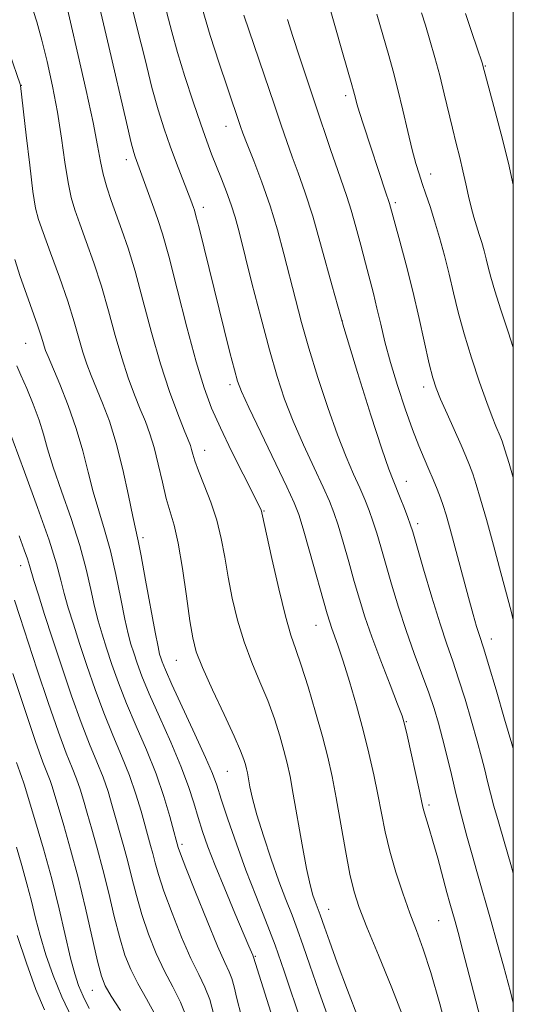
# Model space of a CAD drawing. Extents: x 2082300 to 2085200, y 309800 to 312700.
# Drawn here: x 2084903 to 2085000, y 311542 to 311735 of the extents above; entities that cross this region are included whole.
import ezdxf

# ---------------------------------------------------------------- set-up
doc = ezdxf.new("R2010")
doc.units = 0
doc.header["$MEASUREMENT"] = 0
for name, color, linetype, lineweight in [('CONTOUR INDEX', 41, 'Continuous', 13), ('CONTOUR INTERMEDIATE', 44, 'Continuous', 0), ('GRID LINE', 7, 'Continuous', 0), ('SPOT ELEVATION DTM', 2, 'Continuous', 13)]:
    doc.layers.add(name, color=color, linetype=linetype, lineweight=lineweight)

msp = doc.modelspace()

# ---------------------------------------------------------------- linework, layer by layer
at = {"layer": 'CONTOUR INDEX', "flags": 128}
for points, elevation in [([(2084969.703, 311539.282), (2084967.536, 311544.896), (2084965.558, 311550.199), (2084964.006, 311554.463), (2084963.04, 311557.179), (2084962.192, 311559.612), (2084961.193, 311562.216), (2084960.757, 311563.502), (2084960.217, 311565.506), (2084959.527, 311568.708), (2084958.672, 311573.327), (2084956.942, 311583.261), (2084956.302, 311586.71), (2084955.743, 311589.306), (2084955.116, 311591.768), (2084954.295, 311594.668), (2084953.243, 311597.985), (2084951.948, 311601.547), (2084950.428, 311605.224), (2084948.826, 311609.04), (2084947.318, 311613.056), (2084946.044, 311617.293), (2084945.01, 311621.59), (2084944.187, 311625.746), (2084943.519, 311629.614), (2084942.843, 311633.273), (2084941.966, 311636.857), (2084940.778, 311640.427), (2084939.487, 311643.745), (2084938.381, 311646.501), (2084937.673, 311648.471), (2084937.281, 311649.796), (2084937.044, 311650.706), (2084936.802, 311651.477), (2084936.38, 311652.575), (2084935.599, 311654.514), (2084934.343, 311657.694), (2084932.737, 311662.065), (2084930.969, 311667.463), (2084929.204, 311673.629), (2084927.523, 311679.918), (2084925.983, 311685.588), (2084924.624, 311690.089), (2084923.421, 311693.636), (2084921.323, 311699.421), (2084920.439, 311702.066), (2084919.732, 311704.571), (2084919.203, 311707.064), (2084918.635, 311710.18), (2084917.759, 311714.684), (2084916.412, 311720.954), (2084914.867, 311727.838), (2084911.87, 311740.922)], 960), ([(2085000, 311567.766), (2084999.507, 311569.465), (2084998.185, 311573.998), (2084997.089, 311577.797), (2084996.221, 311580.892), (2084995.53, 311583.469), (2084994.95, 311585.752), (2084994.404, 311587.983), (2084993.778, 311590.488), (2084992.947, 311593.611), (2084991.836, 311597.538), (2084990.562, 311601.82), (2084989.293, 311605.848), (2084988.14, 311609.247), (2084986.985, 311612.572), (2084985.655, 311616.612), (2084984.057, 311621.82), (2084982.436, 311627.308), (2084980.322, 311634.588), (2084979.846, 311636.12), (2084979.38, 311637.406), (2084978.695, 311639.178), (2084977.881, 311641.23), (2084976.457, 311644.699), (2084975.637, 311646.876), (2084974.271, 311650.853), (2084972.116, 311657.423), (2084969.48, 311665.755), (2084966.81, 311674.614), (2084964.466, 311682.925), (2084962.466, 311690.268), (2084960.742, 311696.384), (2084959.233, 311701.133), (2084957.905, 311704.847), (2084956.733, 311707.976), (2084955.666, 311710.96), (2084954.561, 311714.205), (2084953.25, 311718.107), (2084947.27, 311735.747)], 950), ([(2085000, 311702.477), (2084999.035, 311706.762), (2084997.626, 311712.449), (2084996.215, 311717.844), (2084994.061, 311725.892), (2084993.96, 311726.208), (2084992.856, 311729.431), (2084991.944, 311732.149), (2084990.663, 311736.022)], 940), ([(2084941.409, 311540.033), (2084940.604, 311543.036), (2084939.638, 311545.495), (2084938.434, 311547.938), (2084936.92, 311551.051), (2084935.091, 311555.26), (2084933.213, 311559.951), (2084931.62, 311564.25), (2084930.555, 311567.487), (2084929.901, 311569.822), (2084929.451, 311571.616), (2084929.023, 311573.223), (2084927.149, 311579.919), (2084926.152, 311583.251), (2084924.892, 311586.914), (2084923.354, 311590.752), (2084921.634, 311594.799), (2084919.859, 311599.131), (2084918.14, 311603.758), (2084916.543, 311608.407), (2084915.117, 311612.739), (2084913.905, 311616.491), (2084912.908, 311619.707), (2084912.117, 311622.513), (2084911.459, 311625.151), (2084910.603, 311628.348), (2084909.152, 311632.949), (2084906.891, 311639.371), (2084904.339, 311646.315), (2084900.992, 311655.305)], 970), ([(2084913.647, 311539.33), (2084911.651, 311543.551), (2084909.94, 311547.753), (2084908.54, 311551.784), (2084907.411, 311555.545), (2084906.5, 311558.989), (2084905.682, 311562.289), (2084904.818, 311565.673), (2084903.815, 311569.272), (2084902.77, 311572.835)], 980)]:
    msp.add_lwpolyline(points, dxfattribs=dict(at, elevation=elevation))
at = {"layer": 'CONTOUR INTERMEDIATE', "flags": 128}
for points, elevation in [([(2084964.273, 311538.089), (2084961.913, 311544.699), (2084960.155, 311549.787), (2084958.872, 311553.584), (2084957.798, 311556.657), (2084956.703, 311559.536), (2084955.5, 311562.604), (2084954.135, 311566.205), (2084952.603, 311570.518), (2084951.088, 311575.06), (2084949.821, 311579.18), (2084948.973, 311582.369), (2084948.469, 311584.674), (2084947.969, 311587.395), (2084947.789, 311588.231), (2084947.587, 311589.024), (2084947.278, 311590.048), (2084946.635, 311591.748), (2084945.39, 311594.611), (2084943.419, 311598.863), (2084941.164, 311603.689), (2084939.205, 311608.015), (2084937.968, 311611.133), (2084937.252, 311613.809), (2084936.698, 311617.178), (2084936.023, 311621.989), (2084935.234, 311627.443), (2084934.412, 311632.358), (2084933.623, 311635.887), (2084932.098, 311641.144), (2084931.319, 311644.333), (2084930.523, 311647.818), (2084929.713, 311651.094), (2084928.887, 311653.801), (2084928.002, 311656.177), (2084927.01, 311658.608), (2084925.878, 311661.426), (2084924.647, 311664.742), (2084923.375, 311668.616), (2084922.103, 311673.049), (2084920.796, 311677.82), (2084919.402, 311682.65), (2084917.904, 311687.269), (2084916.434, 311691.43), (2084915.156, 311694.895), (2084914.19, 311697.584), (2084913.463, 311700.045), (2084912.856, 311702.986), (2084912.257, 311706.927), (2084911.592, 311711.65), (2084910.798, 311716.75), (2084909.837, 311721.843), (2084908.783, 311726.626), (2084907.739, 311730.817), (2084906.734, 311734.382), (2084905.513, 311738.29)], 962), ([(2084987.447, 311535.28), (2084985.613, 311542.217), (2084983.861, 311548.325), (2084982.366, 311552.93), (2084981.043, 311556.545), (2084979.742, 311559.976), (2084978.364, 311563.841), (2084977.009, 311567.991), (2084975.827, 311572.088), (2084974.92, 311575.883), (2084974.19, 311579.502), (2084973.491, 311583.161), (2084972.694, 311587.048), (2084971.746, 311591.236), (2084970.614, 311595.77), (2084969.297, 311600.597), (2084967.935, 311605.279), (2084966.703, 311609.28), (2084965.735, 311612.207), (2084965.015, 311614.229), (2084964.49, 311615.658), (2084964.077, 311616.875), (2084963.58, 311618.539), (2084960.111, 311630.813), (2084958.866, 311635.157), (2084958, 311637.981), (2084957.115, 311640.252), (2084955.659, 311643.387), (2084950.571, 311654.002), (2084948.227, 311658.927), (2084946.811, 311662.028), (2084946.039, 311664.081), (2084945.417, 311666.321), (2084944.549, 311669.721), (2084943.425, 311674.198), (2084938.505, 311694.082), (2084937.902, 311696.43), (2084937.589, 311697.538), (2084937.41, 311698.065), (2084936.864, 311699.529), (2084934.088, 311706.723), (2084932.839, 311710.086), (2084931.658, 311713.472), (2084930.501, 311717.165), (2084929.283, 311721.583), (2084927.929, 311727.01), (2084926.423, 311733.205), (2084924.759, 311739.796)], 956), ([(2084993.609, 311539.265), (2084991.786, 311546.327), (2084990.217, 311552.299), (2084989.19, 311556.148), (2084988.604, 311558.295), (2084987.575, 311561.913), (2084987.002, 311564.015), (2084985.205, 311570.694), (2084984.284, 311574.025), (2084983.548, 311576.545), (2084982.638, 311579.495), (2084982.39, 311580.405), (2084982.118, 311581.618), (2084981.652, 311583.797), (2084979.24, 311594.796), (2084978.739, 311596.936), (2084978.235, 311598.567), (2084977.358, 311600.867), (2084975.871, 311604.664), (2084974.053, 311609.365), (2084972.316, 311614.027), (2084970.966, 311617.946), (2084969.894, 311621.39), (2084968.888, 311624.87), (2084967.795, 311628.723), (2084966.689, 311632.582), (2084965.704, 311635.907), (2084964.899, 311638.38), (2084964.037, 311640.578), (2084962.809, 311643.3), (2084961.018, 311647.109), (2084958.926, 311651.627), (2084956.908, 311656.236), (2084955.236, 311660.535), (2084953.769, 311664.971), (2084952.267, 311670.205), (2084950.571, 311676.594), (2084948.856, 311683.289), (2084946.332, 311693.293), (2084945.545, 311696.201), (2084944.789, 311698.607), (2084943.883, 311701.109), (2084942.879, 311703.688), (2084940.965, 311708.494), (2084940, 311711.061), (2084938.823, 311714.383), (2084937.342, 311718.767), (2084935.745, 311723.693), (2084934.291, 311728.437), (2084933.172, 311732.443), (2084931.506, 311738.955)], 954), ([(2085000, 311617.363), (2084999.559, 311619.034), (2084997.547, 311626.587), (2084996.107, 311631.949), (2084994.723, 311637.021), (2084993.611, 311640.957), (2084992.749, 311643.832), (2084992.057, 311645.959), (2084991.438, 311647.67), (2084990.736, 311649.389), (2084989.778, 311651.564), (2084987.035, 311657.66), (2084985.771, 311660.531), (2084984.887, 311662.702), (2084984.229, 311664.741), (2084983.553, 311667.455), (2084981.567, 311676.339), (2084980.325, 311681.666), (2084979.013, 311686.881), (2084977.785, 311691.501), (2084975.783, 311698.832), (2084975.661, 311699.214), (2084975.079, 311700.939), (2084970.677, 311714.271), (2084969.9, 311716.69), (2084969.396, 311718.368), (2084969.102, 311719.453), (2084968.92, 311720.189), (2084968.737, 311720.883), (2084968.39, 311722.1), (2084966.555, 311728.433), (2084965.041, 311733.719), (2084963.309, 311739.866)], 946), ([(2084978.724, 311538.948), (2084976.252, 311545.34), (2084973.621, 311551.741), (2084971.354, 311557.182), (2084969.825, 311561.05), (2084968.834, 311564.137), (2084968.036, 311567.591), (2084967.159, 311572.224), (2084965.33, 311582.525), (2084964.524, 311586.703), (2084963.684, 311590.466), (2084962.646, 311594.513), (2084961.311, 311599.289), (2084959.851, 311604.222), (2084958.506, 311608.484), (2084957.436, 311611.586), (2084956.488, 311614.39), (2084955.43, 311618.098), (2084954.119, 311623.453), (2084952.767, 311629.371), (2084950.805, 311638.304), (2084950.711, 311638.662), (2084950.563, 311639.022), (2084950.09, 311640.002), (2084949.004, 311642.173), (2084947.147, 311645.86), (2084944.883, 311650.409), (2084942.703, 311654.915), (2084940.965, 311658.801), (2084939.484, 311662.773), (2084937.942, 311667.862), (2084936.122, 311674.669), (2084934.228, 311682.073), (2084932.564, 311688.525), (2084931.35, 311692.894), (2084930.452, 311695.72), (2084929.65, 311697.963), (2084925.992, 311707.985), (2084925.718, 311708.827), (2084925.226, 311710.718), (2084924.274, 311714.729), (2084920.841, 311729.582), (2084918.996, 311737.323)], 958), ([(2085000, 311542.359), (2084999.429, 311544.553), (2084998.06, 311549.671), (2084996.798, 311554.273), (2084995.662, 311558.315), (2084992.846, 311568.086), (2084991.929, 311571.346), (2084990.925, 311575.038), (2084989.874, 311579.032), (2084988.841, 311583.112), (2084987.878, 311587.078), (2084986.987, 311590.798), (2084986.159, 311594.159), (2084985.368, 311597.126), (2084984.505, 311599.978), (2084983.446, 311603.078), (2084980.585, 311610.803), (2084979.015, 311615.245), (2084977.52, 311619.861), (2084976.166, 311624.346), (2084974.058, 311631.656), (2084973.268, 311634.351), (2084972.542, 311636.657), (2084971.797, 311638.779), (2084970.959, 311640.904), (2084969.959, 311643.213), (2084968.737, 311645.904), (2084967.282, 311649.251), (2084965.589, 311653.545), (2084963.693, 311658.91), (2084961.763, 311664.811), (2084960.007, 311670.547), (2084958.57, 311675.592), (2084957.369, 311680.128), (2084955.11, 311689.033), (2084953.848, 311693.684), (2084952.41, 311698.388), (2084950.791, 311703.011), (2084949.199, 311707.18), (2084947.898, 311710.464), (2084947.071, 311712.59), (2084946.582, 311713.93), (2084943.971, 311721.669), (2084942.424, 311726.325), (2084940.684, 311731.747), (2084939.097, 311737.071)], 952), ([(2085000, 311592.149), (2084999.736, 311593.062), (2084998.304, 311597.95), (2084996.619, 311603.662), (2084995.14, 311608.619), (2084994.209, 311611.662), (2084993.301, 311614.503), (2084992.83, 311616.065), (2084992.17, 311618.382), (2084991.249, 311621.727), (2084987.648, 311635.091), (2084986.866, 311637.908), (2084986.303, 311639.756), (2084985.769, 311641.261), (2084985.111, 311642.933), (2084984.331, 311644.81), (2084983.466, 311646.812), (2084982.538, 311648.928), (2084981.493, 311651.418), (2084980.262, 311654.61), (2084978.818, 311658.686), (2084977.316, 311663.246), (2084975.956, 311667.745), (2084974.886, 311671.746), (2084974.046, 311675.246), (2084973.322, 311678.355), (2084972.614, 311681.206), (2084971.052, 311687.159), (2084970.137, 311690.692), (2084969.184, 311694.316), (2084968.27, 311697.578), (2084967.437, 311700.203), (2084965.569, 311705.488), (2084964.297, 311709.225), (2084961.251, 311718.376), (2084958.178, 311727.535), (2084956.869, 311731.513), (2084955.809, 311734.88)], 948), ([(2085000, 311645.237), (2084999.181, 311647.962), (2084998.345, 311650.657), (2084997.802, 311652.326), (2084997.433, 311653.327), (2084996.58, 311655.28), (2084995.847, 311657.076), (2084994.79, 311659.893), (2084993.382, 311663.911), (2084991.826, 311668.624), (2084990.382, 311673.354), (2084989.242, 311677.578), (2084988.318, 311681.388), (2084987.453, 311685.027), (2084986.524, 311688.671), (2084985.554, 311692.209), (2084984.6, 311695.459), (2084983.71, 311698.281), (2084982.902, 311700.698), (2084982.189, 311702.774), (2084981.563, 311704.639), (2084980.944, 311706.686), (2084980.234, 311709.371), (2084979.367, 311712.98), (2084978.399, 311717.11), (2084977.418, 311721.183), (2084976.494, 311724.746), (2084975.637, 311727.831), (2084973.309, 311735.897)], 944), ([(2085000, 311670.664), (2084998.97, 311673.753), (2084997.558, 311678.021), (2084996.374, 311681.729), (2084995.576, 311684.452), (2084995.067, 311686.421), (2084994.68, 311688.029), (2084994.278, 311689.602), (2084993.833, 311691.201), (2084993.346, 311692.817), (2084992.82, 311694.46), (2084992.276, 311696.204), (2084991.741, 311698.137), (2084991.229, 311700.322), (2084990.712, 311702.714), (2084990.151, 311705.238), (2084989.518, 311707.847), (2084988.821, 311710.601), (2084988.078, 311713.586), (2084986.478, 311720.329), (2084985.592, 311723.904), (2084984.64, 311727.457), (2084983.681, 311730.803), (2084982.789, 311733.743), (2084982.005, 311736.193)], 942), ([(2084958.599, 311538.266), (2084955.188, 311548.587), (2084953.404, 311553.701), (2084951.536, 311558.608), (2084949.615, 311563.438), (2084947.687, 311568.385), (2084945.813, 311573.511), (2084944.141, 311578.341), (2084942.836, 311582.27), (2084941.952, 311584.98), (2084941.101, 311587.317), (2084939.785, 311590.414), (2084937.696, 311595.004), (2084933.198, 311604.725), (2084931.915, 311607.603), (2084931.287, 311609.136), (2084931.005, 311609.945), (2084930.787, 311610.676), (2084930.469, 311612.082), (2084929.913, 311614.946), (2084928.051, 311625.142), (2084927.176, 311629.867), (2084926.585, 311632.831), (2084925.552, 311637.569), (2084924.691, 311641.719), (2084923.575, 311646.821), (2084922.296, 311651.923), (2084920.946, 311656.257), (2084919.621, 311659.796), (2084917.413, 311665.157), (2084916.556, 311667.42), (2084915.781, 311669.769), (2084914.068, 311675.723), (2084912.821, 311679.713), (2084911.184, 311684.448), (2084909.446, 311689.224), (2084907.982, 311693.157), (2084907.058, 311695.74), (2084906.494, 311697.967), (2084906.001, 311701.208), (2084905.366, 311706.332), (2084904.679, 311712.213), (2084903.561, 311721.956), (2084903.482, 311722.207), (2084901.489, 311728.114)], 964), ([(2084954.747, 311533.53), (2084949.179, 311551.32), (2084948.998, 311551.729), (2084948.259, 311553.502), (2084945.529, 311559.933), (2084943.526, 311564.684), (2084941.644, 311569.269), (2084940.215, 311572.963), (2084939.163, 311575.959), (2084938.311, 311578.679), (2084937.473, 311581.52), (2084936.431, 311584.774), (2084934.964, 311588.708), (2084932.958, 311593.427), (2084930.741, 311598.381), (2084928.751, 311602.861), (2084927.323, 311606.321), (2084926.372, 311608.893), (2084925.709, 311610.877), (2084925.16, 311612.614), (2084924.615, 311614.624), (2084923.981, 311617.468), (2084923.184, 311621.498), (2084922.235, 311626.211), (2084921.168, 311630.894), (2084920.02, 311635.011), (2084918.861, 311638.73), (2084917.768, 311642.397), (2084916.772, 311646.293), (2084915.733, 311650.449), (2084914.469, 311654.832), (2084912.883, 311659.328), (2084911.225, 311663.492), (2084908.948, 311668.889), (2084908.466, 311670.097), (2084908.187, 311670.922), (2084907.923, 311671.826), (2084907.533, 311673.114), (2084906.887, 311675.05), (2084904.721, 311681.089), (2084903.512, 311684.563), (2084902.431, 311687.879)], 966), ([(2084946.747, 311539.984), (2084945.898, 311543.218), (2084945.35, 311545.502), (2084944.91, 311547.129), (2084944.378, 311548.485), (2084943.527, 311550.324), (2084942.125, 311553.492), (2084940.075, 311558.442), (2084937.822, 311564.055), (2084935.945, 311568.816), (2084934.875, 311571.595), (2084934.442, 311572.789), (2084934.039, 311574.246), (2084933.588, 311575.925), (2084932.79, 311578.852), (2084931.622, 311582.761), (2084930.079, 311587.243), (2084928.201, 311591.921), (2084926.193, 311596.569), (2084924.305, 311600.996), (2084922.732, 311605.039), (2084921.458, 311608.65), (2084920.413, 311611.808), (2084919.532, 311614.552), (2084918.761, 311617.165), (2084918.049, 311619.991), (2084917.322, 311623.324), (2084916.419, 311627.279), (2084915.16, 311631.922), (2084913.455, 311637.191), (2084911.6, 311642.523), (2084909.983, 311647.224), (2084908.873, 311650.82), (2084908.053, 311653.701), (2084907.188, 311656.472), (2084906.04, 311659.558), (2084904.77, 311662.653), (2084903.639, 311665.265), (2084902.844, 311667.053)], 968), ([(2084936.297, 311538.942), (2084934.899, 311542.505), (2084933.342, 311545.552), (2084931.715, 311548.611), (2084930.107, 311552.079), (2084928.604, 311555.848), (2084927.294, 311559.683), (2084926.234, 311563.38), (2084925.36, 311566.855), (2084924.575, 311570.055), (2084923.801, 311572.959), (2084921.508, 311580.985), (2084920.683, 311583.741), (2084919.706, 311586.585), (2084918.507, 311589.583), (2084917.075, 311593.028), (2084915.413, 311597.267), (2084913.549, 311602.476), (2084911.628, 311608.164), (2084909.821, 311613.671), (2084908.277, 311618.429), (2084907.054, 311622.249), (2084906.185, 311625.035), (2084905.311, 311628.024), (2084904.912, 311629.277), (2084904.272, 311631.093), (2084903.306, 311633.793)], 972), ([(2084930.121, 311539.745), (2084928.245, 311543.195), (2084926.511, 311546.17), (2084925.122, 311548.897), (2084923.994, 311551.745), (2084922.968, 311555.117), (2084921.914, 311559.272), (2084920.819, 311563.888), (2084919.699, 311568.495), (2084918.58, 311572.695), (2084917.525, 311576.375), (2084916.608, 311579.494), (2084915.868, 311582.052), (2084915.213, 311584.231), (2084914.519, 311586.255), (2084913.661, 311588.414), (2084912.517, 311591.258), (2084910.966, 311595.402), (2084908.97, 311601.154), (2084906.816, 311607.601), (2084903.418, 311617.989), (2084902.371, 311621.238)], 974), ([(2084923.14, 311540.886), (2084921.306, 311543.73), (2084920.138, 311545.716), (2084919.385, 311547.641), (2084918.642, 311550.55), (2084916.278, 311560.921), (2084914.823, 311566.934), (2084913.358, 311572.431), (2084912.02, 311577.085), (2084909.744, 311584.721), (2084909.332, 311585.926), (2084908.814, 311587.245), (2084907.958, 311589.488), (2084906.52, 311593.537), (2084904.398, 311599.813), (2084902.054, 311606.884)], 976), ([(2084917.016, 311541.311), (2084915.802, 311543.722), (2084914.9, 311545.813), (2084914.16, 311548.073), (2084913.374, 311551.142), (2084911.13, 311560.797), (2084909.671, 311566.652), (2084908.055, 311572.545), (2084906.506, 311577.842), (2084904.274, 311585.211), (2084904.146, 311585.597), (2084903.795, 311586.513), (2084903.409, 311587.606), (2084902.787, 311589.45)], 978), ([(2084908.251, 311541.032), (2084906.589, 311545.033), (2084904.711, 311550.182), (2084902.885, 311555.557)], 982)]:
    msp.add_lwpolyline(points, dxfattribs=dict(at, elevation=elevation))
at = {"layer": 'GRID LINE', "flags": 128}
msp.add_lwpolyline([(2082500, 310000), (2085000, 310000), (2085000, 312500), (2082500, 312500), (2082500, 310000)], dxfattribs=at)
at = {"layer": 'SPOT ELEVATION DTM'}
for p in [(2084994.54, 311725.79, 939.9), (2084903.74, 311721.99, 963.95), (2084967.22, 311719.99, 946.4), (2084943.75, 311713.93, 952.7), (2084924.28, 311707.46, 958.5), (2084983.84, 311704.66, 943.4), (2084939.35, 311698.09, 955.5), (2084976.91, 311699.02, 945.7), (2084966.53, 311675.87, 949.9), (2084904.58, 311671.47, 966.95), (2084944.58, 311663.42, 956.4), (2084982.48, 311662.96, 946.5), (2084939.61, 311650.57, 959.3), (2084979.06, 311644.49, 949.3), (2084951.18, 311638.68, 957.9), (2084981.28, 311636.21, 949.6), (2084927.56, 311633.44, 963.65), (2084903.58, 311627.96, 972.65), (2084961.36, 311616.31, 956.8), (2084995.67, 311613.61, 947.4), (2084934.05, 311609.41, 962.85), (2084979.08, 311597.44, 953.9), (2084944.01, 311587.72, 962.95), (2084983.48, 311581.14, 953.7), (2084935.18, 311573.45, 967.65), (2084963.84, 311560.72, 959.25), (2084985.38, 311558.47, 954.9), (2084949.54, 311551.53, 965.85), (2084917.61, 311544.87, 976.85)]:
    msp.add_point(p, dxfattribs=at)

doc.saveas('drawing.dxf')
